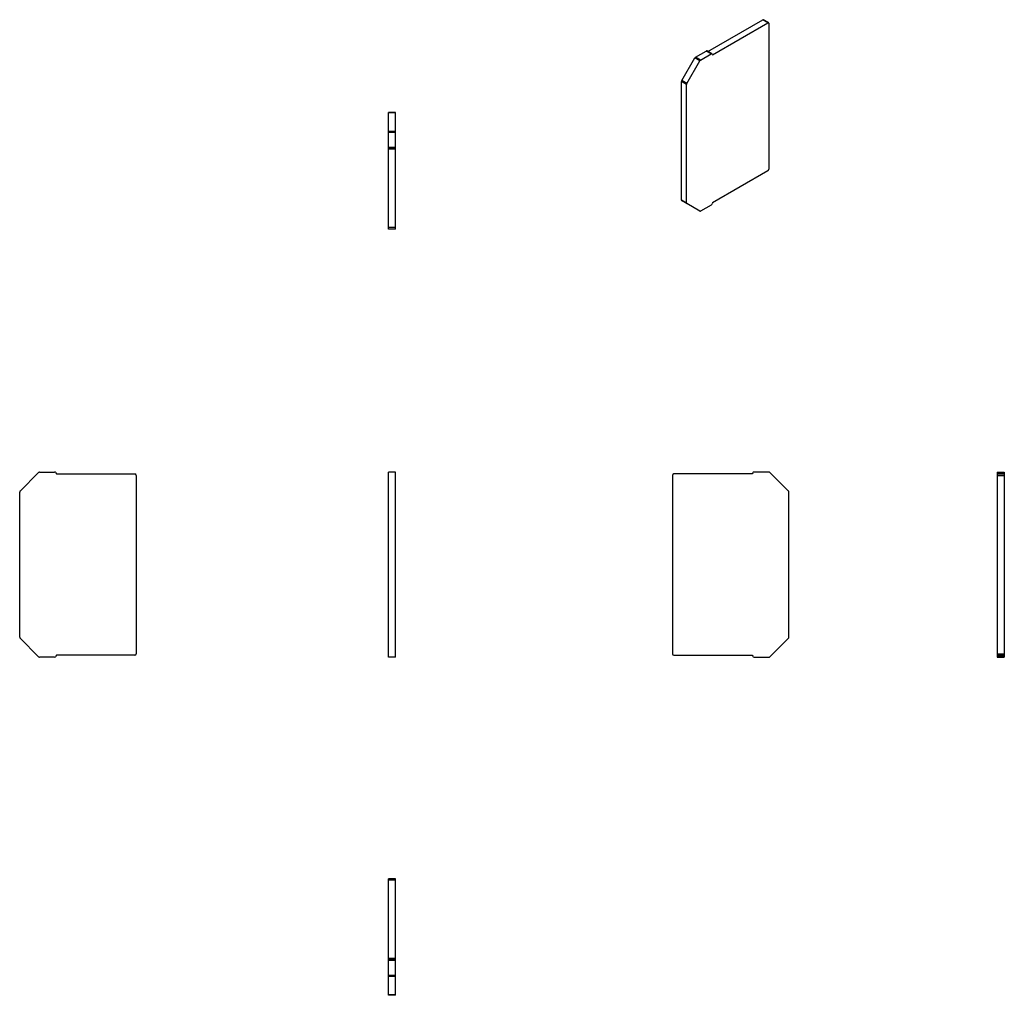
# Model space of a CAD drawing. Units: millimetres. Extents: x 29 to 375, y -12 to 331.
import ezdxf

# ---------------------------------------------------------------- set-up
doc = ezdxf.new("R2010")
doc.units = ezdxf.units.MM
doc.linetypes.add('SLD-Сплошная', pattern=[0])

msp = doc.modelspace()

# ---------------------------------------------------------------- linework, layer by layer
at = {"color": 7, "linetype": 'SLD-Сплошная'}
for p, q in [((271.16, 319.43), (290.46, 330.57)), ((272.76, 318.32), (292.22, 329.55)), ((292.22, 329.55), (290.46, 330.57)), ((292.48, 329.58), (290.71, 330.6)), ((292.58, 329.35), (292.58, 278.16)), ((266.84, 317.47), (270.55, 319.61)), ((268.61, 316.45), (272.32, 318.59)), ((272.32, 318.59), (270.55, 319.61)), ((272.57, 318.62), (270.81, 319.64)), ((272.64, 318.54), (272.76, 318.32)), ((261.99, 309.25), (266.59, 317.2)), ((263.75, 308.22), (268.36, 316.18)), ((268.36, 316.18), (266.59, 317.2)), ((268.61, 316.45), (266.84, 317.47)), ((263.65, 307.87), (261.88, 308.89)), ((261.88, 267.25), (261.88, 308.89)), ((263.75, 308.22), (261.99, 309.25)), ((263.65, 266.23), (263.65, 307.87)), ((161.47, 298), (158.97, 298)), ((158.97, 297.85), (158.97, 298)), ((161.47, 297.85), (158.97, 297.85)), ((158.97, 291.34), (158.97, 297.85)), ((161.47, 297.85), (161.47, 298)), ((161.47, 291.34), (161.47, 297.85)), ((161.47, 291.34), (158.97, 291.34)), ((158.97, 290.99), (158.97, 291.34)), ((161.47, 290.99), (158.97, 290.99)), ((158.97, 285.73), (158.97, 290.99)), ((161.47, 290.99), (161.47, 291.34)), ((161.47, 285.73), (161.47, 290.99)), ((161.47, 285.73), (158.97, 285.73)), ((158.97, 285.28), (158.97, 285.73)), ((161.47, 285.28), (158.97, 285.28)), ((158.97, 285.11), (158.97, 285.28)), ((161.47, 285.11), (158.97, 285.11)), ((158.97, 257.59), (158.97, 285.11)), ((161.47, 285.28), (161.47, 285.73)), ((161.47, 285.11), (161.47, 285.28)), ((161.47, 257.59), (161.47, 285.11)), ((292.22, 277.54), (272.76, 266.3)), ((263.65, 266.23), (261.88, 267.25)), ((263.75, 266), (261.99, 267.02)), ((268.36, 263.35), (263.75, 266)), ((272.32, 265.52), (268.61, 263.37)), ((272.76, 266.3), (272.64, 265.94)), ((161.47, 257.59), (158.97, 257.59)), ((158.97, 257.08), (158.97, 257.59)), ((161.47, 257.08), (158.97, 257.08)), ((161.47, 257.08), (161.47, 257.59)), ((29.49, 165.06), (36, 171.56)), ((36.36, 171.7), (41.61, 171.7)), ((42.07, 171.41), (42.23, 171.05)), ((42.23, 171.05), (69.76, 171.05)), ((70.26, 170.55), (70.26, 107.86)), ((161.47, 171.7), (158.97, 171.7)), ((158.97, 171.56), (158.97, 171.7)), ((158.97, 165.06), (158.97, 171.56)), ((161.47, 171.56), (161.47, 171.7)), ((161.47, 165.06), (161.47, 171.56)), ((258.75, 170.55), (258.75, 107.86)), ((286.77, 171.05), (259.25, 171.05)), ((286.94, 171.41), (286.77, 171.05)), ((292.65, 171.7), (287.4, 171.7)), ((299.52, 165.06), (293.01, 171.56)), ((372.86, 171.7), (375.36, 171.7)), ((372.86, 171.7), (372.86, 171.41)), ((372.86, 171.41), (375.36, 171.41)), ((372.86, 171.41), (372.86, 171.05)), ((372.86, 171.05), (375.36, 171.05)), ((372.86, 171.05), (372.86, 170.55)), ((372.86, 170.55), (375.36, 170.55)), ((372.86, 170.55), (372.86, 107.86)), ((375.36, 171.7), (375.36, 171.41)), ((375.36, 171.41), (375.36, 171.05)), ((375.36, 171.05), (375.36, 170.55)), ((375.36, 170.55), (375.36, 107.86)), ((29.34, 113.7), (29.34, 164.71)), ((158.97, 164.71), (158.97, 165.06)), ((158.97, 113.7), (158.97, 164.71)), ((161.47, 164.71), (161.47, 165.06)), ((161.47, 113.7), (161.47, 164.71)), ((299.66, 113.7), (299.66, 164.71)), ((36, 106.85), (29.49, 113.35)), ((158.97, 113.35), (158.97, 113.7)), ((158.97, 106.85), (158.97, 113.35)), ((161.47, 113.35), (161.47, 113.7)), ((161.47, 106.85), (161.47, 113.35)), ((293.01, 106.85), (299.52, 113.35)), ((42.23, 107.35), (42.07, 106.99)), ((69.76, 107.35), (42.23, 107.35)), ((259.25, 107.35), (286.77, 107.35)), ((286.77, 107.35), (286.94, 106.99)), ((372.86, 107.86), (372.86, 107.35)), ((372.86, 107.86), (375.36, 107.86)), ((372.86, 107.35), (375.36, 107.35)), ((372.86, 107.35), (372.86, 106.99)), ((375.36, 107.86), (375.36, 107.35)), ((375.36, 107.35), (375.36, 106.99)), ((41.61, 106.7), (36.36, 106.7)), ((158.97, 106.7), (158.97, 106.85)), ((161.47, 106.7), (158.97, 106.7)), ((161.47, 106.7), (161.47, 106.85)), ((287.4, 106.7), (292.65, 106.7)), ((372.86, 106.99), (375.36, 106.99)), ((372.86, 106.99), (372.86, 106.7)), ((372.86, 106.7), (375.36, 106.7)), ((375.36, 106.99), (375.36, 106.7)), ((161.47, 28.83), (158.97, 28.83)), ((158.97, 28.32), (158.97, 28.83)), ((161.47, 28.32), (158.97, 28.32)), ((158.97, 0.8), (158.97, 28.32)), ((161.47, 28.32), (161.47, 28.83)), ((161.47, 0.8), (161.47, 28.32)), ((161.47, 0.8), (158.97, 0.8)), ((158.97, 0.63), (158.97, 0.8)), ((161.47, 0.63), (158.97, 0.63)), ((158.97, 0.18), (158.97, 0.63)), ((161.47, 0.18), (158.97, 0.18)), ((158.97, -5.08), (158.97, 0.18)), ((161.47, 0.63), (161.47, 0.8)), ((161.47, 0.18), (161.47, 0.63)), ((161.47, -5.08), (161.47, 0.18)), ((161.47, -5.08), (158.97, -5.08)), ((158.97, -5.43), (158.97, -5.08)), ((161.47, -5.43), (158.97, -5.43)), ((158.97, -11.94), (158.97, -5.43)), ((161.47, -5.43), (161.47, -5.08)), ((161.47, -11.94), (161.47, -5.43)), ((161.47, -11.94), (158.97, -11.94)), ((158.97, -12.09), (158.97, -11.94)), ((161.47, -12.09), (158.97, -12.09)), ((161.47, -12.09), (161.47, -11.94))]:
    msp.add_line(p, q, dxfattribs=at)
for centre, radius, start, end in [((290.6, 330.37), 0.253, 65.6929, 125.6176), ((292.36, 329.38), 0.22, 350.786, 129.2033), ((270.7, 319.41), 0.251, 65.4241, 125.8871), ((272.46, 318.43), 0.216, 31.8463, 130.1553), ((267.22, 316.85), 0.727, 121.9509, 151.1076), ((268.99, 315.83), 0.727, 121.9509, 151.1076), ((262.61, 308.87), 0.727, 148.8194, 178.0401), ((264.38, 307.85), 0.727, 148.8194, 178.0401), ((291.81, 278.19), 0.774, 302.6055, 357.3945), ((262.13, 267.22), 0.253, 174.3639, 234.4019), ((263.9, 266.2), 0.253, 174.3639, 234.4019), ((268.46, 263.58), 0.254, 245.787, 305.6029), ((271.9, 266.18), 0.782, 302.7903, 342.6206), ((36.36, 171.2), 0.504, 89.9994, 134.9372), ((41.61, 171.2), 0.504, 25, 90.0005), ((69.76, 170.55), 0.504, 0, 90), ((259.25, 170.55), 0.504, 90, 180), ((287.4, 171.2), 0.504, 89.9995, 155), ((292.65, 171.2), 0.504, 45.0628, 90.0006), ((29.85, 164.71), 0.504, 134.9372, 180), ((299.16, 164.71), 0.504, 0, 45.0628), ((29.85, 113.7), 0.504, 180, 225.0628), ((299.16, 113.7), 0.504, 314.9372, 0), ((69.76, 107.86), 0.504, 270, 0), ((259.25, 107.86), 0.504, 180, 270), ((36.36, 107.21), 0.504, 225.0634, 270.0006), ((41.61, 107.21), 0.504, 269.9995, 335), ((287.4, 107.21), 0.504, 205, 270.0005), ((292.65, 107.21), 0.504, 269.9994, 314.9366)]:
    msp.add_arc(centre, radius, start, end, dxfattribs=at)

doc.saveas('drawing.dxf')
